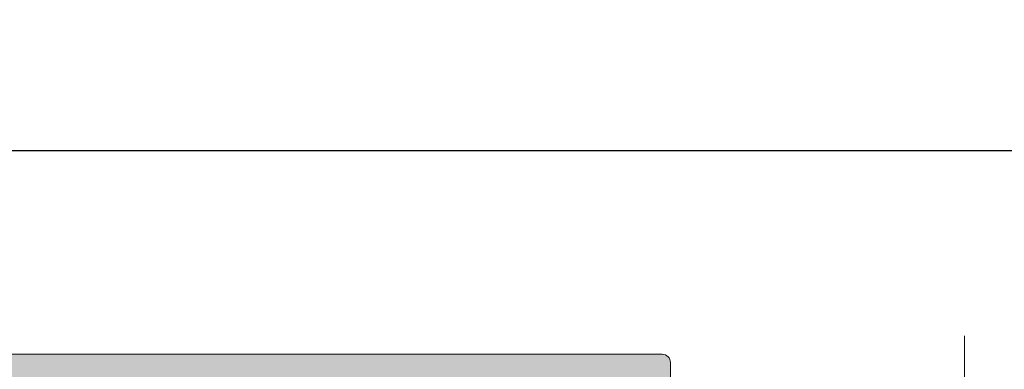
# Model space of a CAD drawing. Units: millimetres. Extents: x 3733 to 4153, y 325 to 622.
# Drawn here: x 3922 to 3951, y 509 to 519 of the extents above; entities that cross this region are included whole.
import ezdxf

# ---------------------------------------------------------------- set-up
doc = ezdxf.new("R2010")
doc.units = ezdxf.units.MM
doc.linetypes.add('TRAZOSX2', pattern=[1.5, 1, -0.5])
doc.layers.get('0').update_dxf_attribs({"lineweight": 9})
doc.layers.add('SOMBREADOS', color=18, linetype='Continuous')
doc.styles.add('ROMANS', font='ROMANS.SHX', dxfattribs={"height": 2.5})
doc.dimstyles.new('1-2', dxfattribs={"dimtxt": 2.5, "dimasz": 3, "dimexe": 0.5, "dimexo": 3, "dimgap": 1, "dimtad": 1, "dimlfac": 2, "dimzin": 0, "dimdsep": 46, "dimtxsty": 'ROMANS', "dimcen": 0.1, "dimclrd": 256, "dimclre": 256, "dimclrt": 256, "dimadec": 0, "dimazin": 0, "dimtp": 0.2, "dimtm": 0.2, "dimtfac": 0.2, "dimtmove": 0, "dimatfit": 3, "dimfxl": 0, "dimtolj": 1, "dimtzin": 0, "dimarcsym": 0})

# ---------------------------------------------------------------- blocks, each defined once
blk = doc.blocks.new('*D38')
at = {"lineweight": -2}
for p, q in [((3887.118533717077, 505.8638335554328), (3887.118533717077, 515.7001566771778)), ((4069.430792525303, 505.8638335554328), (4069.430792525303, 515.7001566771778)), ((3890.118533717077, 515.2001566771778), (4066.430792525303, 515.2001566771778))]:
    blk.add_line(p, q, dxfattribs=at)
for points in [[(3890.118533717077, 515.7001566771778), (3890.118533717077, 514.7001566771778), (3887.118533717077, 515.2001566771778)], [(4066.430792525303, 515.7001566771778), (4066.430792525303, 514.7001566771778), (4069.430792525303, 515.2001566771778)]]:
    blk.add_solid(points)
at = {"layer": 'DEFPOINTS', "color": 0}
for p in [(4069.430792525303, 515.2001566771778), (3887.118533717077, 502.8638335554328), (4069.430792525303, 502.8638335554328)]:
    blk.add_point(p, dxfattribs=at)
at = {"insert": (3978.27466312119, 517.4501566771778), "char_height": 2.5, "attachment_point": 5, "style": 'ROMANS'}
blk.add_mtext('\\A1;L', dxfattribs=at)

msp = doc.modelspace()

# ---------------------------------------------------------------- hatches: boundary and pattern name
at = {"layer": 'SOMBREADOS'}
h = msp.add_hatch(color=256, dxfattribs=at)
edge = h.paths.add_edge_path()
edge.add_arc((3931.433533717077, 504.7288608405172), 0.1349999999999156, 0, 144.9621558662602, ccw=False)
edge.add_line((3931.568533717077, 504.7288608405172), (3931.52556268501, 504.5869947578269))
edge.add_arc((3931.431593422932, 504.621196772159), 0.0999999999993306, 325.0000000002902, 340.00000000028666, ccw=False)
edge.add_line((3931.51350862736, 504.5638391285245), (3930.913307022297, 503.7066624026108))
edge.add_arc((3930.831391817868, 503.7640200462458), 0.0999999999998793, 265.00000000024295, 325.0000000001235, ccw=False)
edge.add_line((3930.822676243593, 503.6644005764365), (3930.736403252027, 503.6719484851671))
edge.add_arc((3930.727687677752, 503.572329015358), 0.0999999999998671, 84.99999999971891, 205.0000000002185)
edge.add_line((3930.637056899049, 503.5300671891839), (3930.84357740702, 503.0871825306119))
edge.add_arc((3930.979523575076, 503.1505752698727), 0.1499999999999463, 204.9999999999434, 234.9999999999643)
edge.add_line((3930.893487109623, 503.0277024632296), (3932.016183750906, 502.2415818118811))
edge.add_arc((3932.102220216358, 502.364454618524), 0.1499999999995915, 234.9999999999732, 360.000000000114)
edge.add_line((3932.252220216357, 502.3644546185244), (3932.252220216357, 503.7414729985089))
edge.add_arc((3932.102220216358, 503.7414729985092), 0.1499999999999773, 359.999999999924, 435.9438819542493)
edge.add_arc((3932.175081855473, 504.0324904920474), 0.1499999999997707, 159.9999999999014, 255.94388195425068, ccw=False)
edge.add_line((3932.034127962355, 504.0837935135462), (3932.131860107911, 504.3523103766163))
edge.add_arc((3933.378191955548, 503.9094004985334), 1.322691284667413, 139.7592059367911, 160.4362751432617, ccw=False)
edge.add_line((3932.368533717076, 504.7638608405175), (3932.368533717077, 508.1388335554336))
edge.add_arc((3932.618533717077, 508.1388335554336), 0.25, 90, 180, ccw=False)
edge.add_line((3932.618533717077, 508.3888335554336), (3937.618533717077, 508.3888335554336))
edge.add_line((3937.618533717077, 508.3888335554336), (3937.618533717077, 508.0883526082714))
edge.add_line((3937.618533717077, 508.0883526082714), (3937.962627636776, 507.3504408161723))
edge.add_arc((3938.098573804831, 507.4138335554337), 0.1500000000001119, 205.0000000000277, 270.0000000000217)
edge.add_line((3938.098573804831, 507.2638335554334), (3938.218533717077, 507.2638335554334))
edge.add_arc((3938.218533717077, 507.4138335554333), 0.1499999999999773, 270.0000000001303, 360)
edge.add_line((3938.368533717077, 507.4138335554333), (3938.368533717077, 508.3888335554336))
edge.add_line((3938.368533717077, 508.3888335554336), (3940.618533717077, 508.3888335554336))
edge.add_line((3940.618533717077, 508.3888335554336), (3940.618533717077, 507.5138335554336))
edge.add_arc((3940.868533717077, 507.5138335554336), 0.25, 180, 270)
edge.add_line((3940.868533717077, 507.2638335554336), (3941.218533717078, 507.2638335554336))
edge.add_arc((3941.218533717078, 507.413833555433), 0.1499999999995794, 269.9999999999783, 360.0000000000651)
edge.add_line((3941.368533717077, 507.4138335554333), (3941.368533717077, 508.8888335554332))
edge.add_arc((3941.118533717077, 508.8888335554332), 0.25, 0, 90)
edge.add_line((3941.118533717077, 509.1388335554332), (3905.618533717077, 509.1388335554336))
edge.add_arc((3905.618533717077, 508.8888335554336), 0.25, 90, 180)
edge.add_line((3905.368533717077, 508.8888335554336), (3905.368533717077, 505.2388335554335))
edge.add_arc((3905.618533717077, 505.2388335554335), 0.25, 180, 270)
edge.add_line((3905.618533717077, 504.9888335554335), (3906.818533717077, 504.9888335554335))
edge.add_arc((3906.818533717077, 505.2638335554336), 0.2749999999999773, 270, 450)
edge.add_line((3906.818533717077, 505.5388335554337), (3906.218533717077, 505.5388335554337))
edge.add_line((3906.218533717077, 505.5388335554337), (3906.218533717077, 506.1388335554336))
edge.add_line((3906.218533717077, 506.1388335554336), (3907.018533717076, 506.1388335554336))
edge.add_line((3907.018533717077, 506.1388335554336), (3907.018533717077, 506.5888335554339))
edge.add_arc((3906.868533717076, 506.5888335554339), 0.150000000000091, 0, 89.9999999998263)
edge.add_line((3906.868533717077, 506.7388335554338), (3906.218533717077, 506.7388335554335))
edge.add_line((3906.218533717077, 506.7388335554335), (3906.218533717077, 508.2388335554335))
edge.add_arc((3906.368533717077, 508.2388335554331), 0.150000000000432, 89.99999999995657, 179.9999999998697, ccw=False)
edge.add_line((3906.368533717077, 508.3888335554336), (3909.818533717077, 508.3888335554336))
edge.add_arc((3909.818533717077, 508.2388335554335), 0.150000000000091, 0, 90.00000000017371, ccw=False)
edge.add_line((3909.968533717078, 508.2388335554335), (3909.968533717078, 506.738833555434))
edge.add_line((3909.968533717078, 506.7388335554338), (3909.318533717077, 506.7388335554335))
edge.add_arc((3909.318533717077, 506.5888335554334), 0.150000000000091, 90.00000000008686, 180)
edge.add_line((3909.168533717077, 506.5888335554334), (3909.168533717077, 506.1388335554336))
edge.add_line((3909.168533717077, 506.1388335554336), (3909.968533717077, 506.1388335554336))
edge.add_line((3909.968533717077, 506.1388335554336), (3909.968533717077, 505.5388335554333))
edge.add_line((3909.968533717077, 505.5388335554333), (3909.368533717077, 505.5388335554335))
edge.add_arc((3909.368533717076, 505.2638335554336), 0.275000000000091, 89.99999999981053, 270.0000000001895)
edge.add_line((3909.368533717077, 504.9888335554335), (3910.468533717078, 504.9888335554333))
edge.add_arc((3910.468533717078, 505.2388335554331), 0.25, 270, 360)
edge.add_line((3910.718533717078, 505.2388335554331), (3910.718533717077, 508.1388335554332))
edge.add_arc((3910.968533717077, 508.1388335554334), 0.25, 90, 180, ccw=False)
edge.add_line((3910.968533717077, 508.3888335554334), (3922.618533717077, 508.3888335554334))
edge.add_arc((3922.618533717077, 508.1388335554334), 0.25, 0, 90, ccw=False)
edge.add_line((3922.868533717077, 508.1388335554334), (3922.868533717077, 506.5388335554328))
edge.add_line((3922.868533717077, 506.5388335554328), (3922.368533717077, 506.5388335554328))
edge.add_arc((3922.368533717077, 506.2888335554328), 0.25, 90, 180)
edge.add_line((3922.118533717077, 506.2888335554328), (3922.118533717077, 506.0388335554328))
edge.add_arc((3922.368533717077, 506.0388335554328), 0.25, 180, 270)
edge.add_line((3922.368533717077, 505.7888335554328), (3922.868533717077, 505.7888335554328))
edge.add_line((3922.868533717077, 505.7888335554328), (3922.868533717077, 504.7638608405175))
edge.add_arc((3922.032913464036, 504.0094859115172), 1.125763181489357, 17.729665588727528, 42.074853331291195, ccw=False)
edge.add_line((3923.105207326243, 504.3523103766163), (3923.202939471798, 504.0837935135462))
edge.add_arc((3923.061985578681, 504.0324904920476), 0.1499999999999699, -75.94388195415979, 20.000000000005286, ccw=False)
edge.add_arc((3923.134847217797, 503.7414729985089), 0.1500000000000741, 104.0561180457875, 180.0000000000977)
edge.add_line((3922.984847217796, 503.7414729985087), (3922.984847217796, 502.3644546185244))
edge.add_arc((3923.134847217796, 502.364454618524), 0.1499999999997499, 179.9999999999077, 305.0000000000499)
edge.add_line((3923.220883683249, 502.2415818118811), (3924.343580324531, 503.0277024632296))
edge.add_arc((3924.257543859078, 503.1505752698724), 0.1499999999996683, 305.0000000000593, 335.000000000074)
edge.add_line((3924.393490027133, 503.0871825306117), (3924.600010535105, 503.5300671891839))
edge.add_arc((3924.509379756401, 503.572329015358), 0.1000000000001696, 335.0000000000096, 455.0000000000045)
edge.add_line((3924.500664182127, 503.6719484851671), (3924.414391190561, 503.6644005764363))
edge.add_arc((3924.405675616286, 503.7640200462458), 0.1000000000001984, 214.9999999998045, 274.99999999974136, ccw=False)
edge.add_line((3924.323760411857, 503.7066624026108), (3923.723558806793, 504.5638391285245))
edge.add_arc((3923.805474011223, 504.6211967721586), 0.099999999999076, 199.9999999994984, 214.999999999503, ccw=False)
edge.add_line((3923.711504749144, 504.5869947578269), (3923.668533717077, 504.7288608405172))
edge.add_arc((3923.803533717078, 504.7288608405172), 0.1349999999999909, 35.05426345836628, 180, ccw=False)
edge.add_arc((3923.995906704354, 504.8638335554481), 0.1000000000194375, 215.0542634797935, 270.0000000214303)
edge.add_line((3923.995906704391, 504.7638335554286), (3925.983533717078, 504.7638335554286))
edge.add_arc((3925.983580284275, 504.6288801292826), 0.1349534341803933, -0.008189230915490953, 90.01977055248159, ccw=False)
edge.add_line((3926.118533717077, 504.6288608405173), (3926.118533717077, 504.4919695728274))
edge.add_arc((3926.018533717078, 504.4919695728277), 0.0999999999996817, 328.599999999878, 359.99999999988603, ccw=False)
edge.add_line((3926.103888796805, 504.4398686096436), (3925.660685867776, 503.7137856539578))
edge.add_arc((3925.657591033281, 503.6138335554333), 0.1000000000001092, 88.22650726603528, 270)
edge.add_line((3925.657591033281, 503.5138335554332), (3926.312466462977, 503.5138335554336))
edge.add_arc((3926.312466462977, 504.0138335554336), 0.5000000000001279, 270, 328.5999995542745)
edge.add_line((3926.739241859588, 503.7533287361932), (3927.191758326356, 504.4946697030932))
edge.add_arc((3927.618533724993, 504.2341648871727), 0.500000000000175, 31.400000000002592, 148.5999999999974, ccw=False)
edge.add_line((3928.04530912363, 504.494669703093), (3928.497825590398, 503.753328736193))
edge.add_arc((3928.924600987009, 504.0138335554334), 0.4999999999998817, 211.4000004457266, 270)
edge.add_line((3928.924600987009, 503.5138335554334), (3929.579476416705, 503.5138335554334))
edge.add_arc((3929.579476416705, 503.6138335554333), 0.0999999999998806, 270, 451.7734927339686)
edge.add_line((3929.576381582209, 503.7137856539578), (3929.13317865318, 504.4398686096436))
edge.add_arc((3929.218533732907, 504.4919695728277), 0.0999999999996827, 180.0000000001139, 211.400000000122, ccw=False)
edge.add_line((3929.118533732908, 504.4919695728277), (3929.118533732908, 504.6288608405173))
edge.add_arc((3929.25348716571, 504.6288801292826), 0.1349534341804978, 89.98022944756673, 180.0081892309155, ccw=False)
edge.add_line((3929.253533732908, 504.7638335554286), (3931.241160745595, 504.7638335554284))
edge.add_arc((3931.241160745595, 504.8638335554285), 0.100000000000037, 269.9999999999674, 324.923785822248)
h.paths.add_polyline_path([(3923.618533717077, 505.5138335554334), (3923.618533717077, 508.3888335554332), (3931.618533717077, 508.3888335554332), (3931.618533717076, 505.5138335554336)], flags=16)
edge = h.paths.add_edge_path()
edge.add_arc((3931.433533717077, 494.7988062703555), 0.1349999999999156, 215.0378441337398, 360)
edge.add_line((3931.568533717077, 494.7988062703555), (3931.52556268501, 494.9406723530458))
edge.add_arc((3931.431593422932, 494.9064703387141), 0.0999999999993306, 19.99999999971332, 34.99999999970979)
edge.add_line((3931.51350862736, 494.9638279823482), (3930.913307022297, 495.8210047082621))
edge.add_arc((3930.831391817868, 495.7636470646271), 0.0999999999998793, 34.9999999998765, 94.99999999975702)
edge.add_line((3930.822676243593, 495.8632665344362), (3930.736403252027, 495.8557186257055))
edge.add_arc((3930.727687677752, 495.9553380955147), 0.0999999999998671, 154.9999999997815, 275.0000000002811, ccw=False)
edge.add_line((3930.637056899049, 495.997599921689), (3930.84357740702, 496.440484580261))
edge.add_arc((3930.979523575076, 496.3770918410003), 0.1499999999999463, 125.0000000000357, 155.0000000000566, ccw=False)
edge.add_line((3930.893487109623, 496.4999646476435), (3932.016183750906, 497.2860852989918))
edge.add_arc((3932.102220216358, 497.163212492349), 0.1499999999995915, -1.1402789823478088e-10, 125.0000000000268, ccw=False)
edge.add_line((3932.252220216357, 497.1632124923485), (3932.252220216357, 495.786194112364))
edge.add_arc((3932.102220216358, 495.786194112364), 0.1499999999999773, -75.94388195424932, 7.599965101690032e-11, ccw=False)
edge.add_arc((3932.175081855473, 495.4951766188256), 0.1499999999997707, 104.0561180457493, 200.0000000000986)
edge.add_line((3932.034127962355, 495.4438735973265), (3932.131860107911, 495.1753567342564))
edge.add_arc((3933.378191955548, 495.6182666123393), 1.322691284667413, 199.5637248567383, 220.2407940632089)
edge.add_line((3932.368533717076, 494.7638062703556), (3932.368533717077, 491.3888335554395))
edge.add_arc((3932.618533717077, 491.3888335554395), 0.25, 180, 270)
edge.add_line((3932.618533717077, 491.1388335554395), (3937.618533717077, 491.1388335554395))
edge.add_line((3937.618533717077, 491.1388335554395), (3937.618533717077, 491.4393145026015))
edge.add_line((3937.618533717077, 491.4393145026013), (3937.962627636776, 492.1772262947004))
edge.add_arc((3938.098573804831, 492.1138335554394), 0.1500000000001119, 89.99999999997829, 154.9999999999723, ccw=False)
edge.add_line((3938.098573804831, 492.2638335554395), (3938.218533717077, 492.2638335554395))
edge.add_arc((3938.218533717077, 492.1138335554394), 0.1499999999999773, 0, 89.99999999986971, ccw=False)
edge.add_line((3938.368533717077, 492.1138335554394), (3938.368533717077, 491.1388335554393))
edge.add_line((3938.368533717077, 491.1388335554395), (3940.618533717077, 491.1388335554395))
edge.add_line((3940.618533717077, 491.1388335554395), (3940.618533717077, 492.0138335554395))
edge.add_arc((3940.868533717077, 492.0138335554395), 0.25, 90, 180, ccw=False)
edge.add_line((3940.868533717077, 492.2638335554395), (3941.218533717078, 492.2638335554395))
edge.add_arc((3941.218533717078, 492.1138335554399), 0.1499999999995794, -6.508571459562518e-11, 90.00000000002171, ccw=False)
edge.add_line((3941.368533717077, 492.1138335554394), (3941.368533717077, 490.6388335554398))
edge.add_arc((3941.118533717077, 490.63883355544), 0.25, 270, 360, ccw=False)
edge.add_line((3941.118533717077, 490.38883355544), (3905.618533717077, 490.3888335554395))
edge.add_arc((3905.618533717077, 490.6388335554395), 0.25, 180, 270, ccw=False)
edge.add_line((3905.368533717077, 490.6388335554395), (3905.368533717077, 494.2888335554396))
edge.add_arc((3905.618533717077, 494.2888335554396), 0.25, 90, 180, ccw=False)
edge.add_line((3905.618533717077, 494.5388335554396), (3906.818533717077, 494.5388335554396))
edge.add_arc((3906.818533717077, 494.2638335554395), 0.2749999999999773, -90, 90, ccw=False)
edge.add_line((3906.818533717077, 493.9888335554394), (3906.218533717077, 493.9888335554394))
edge.add_line((3906.218533717077, 493.9888335554394), (3906.218533717077, 493.3888335554395))
edge.add_line((3906.218533717077, 493.3888335554395), (3907.018533717076, 493.3888335554395))
edge.add_line((3907.018533717077, 493.3888335554395), (3907.018533717077, 492.9388335554393))
edge.add_arc((3906.868533717076, 492.938833555439), 0.150000000000091, 270.0000000001737, 360, ccw=False)
edge.add_line((3906.868533717077, 492.7888335554392), (3906.218533717077, 492.7888335554396))
edge.add_line((3906.218533717077, 492.7888335554394), (3906.218533717077, 491.2888335554396))
edge.add_arc((3906.368533717077, 491.2888335554399), 0.150000000000432, 180.0000000001303, 270.0000000000434)
edge.add_line((3906.368533717077, 491.1388335554395), (3909.818533717077, 491.1388335554395))
edge.add_arc((3909.818533717077, 491.2888335554396), 0.150000000000091, 269.9999999998263, 360)
edge.add_line((3909.968533717078, 491.2888335554396), (3909.968533717078, 492.7888335554392))
edge.add_line((3909.968533717078, 492.7888335554392), (3909.318533717077, 492.7888335554396))
edge.add_arc((3909.318533717077, 492.9388335554393), 0.150000000000091, 180, 269.99999999991314, ccw=False)
edge.add_line((3909.168533717077, 492.9388335554393), (3909.168533717077, 493.3888335554393))
edge.add_line((3909.168533717077, 493.3888335554395), (3909.968533717077, 493.3888335554395))
edge.add_line((3909.968533717077, 493.3888335554395), (3909.968533717077, 493.9888335554397))
edge.add_line((3909.968533717077, 493.9888335554394), (3909.368533717077, 493.9888335554392))
edge.add_arc((3909.368533717076, 494.2638335554395), 0.275000000000091, 89.99999999981048, 270.0000000001895, ccw=False)
edge.add_line((3909.368533717077, 494.5388335554396), (3910.468533717078, 494.5388335554399))
edge.add_arc((3910.468533717078, 494.2888335554396), 0.25, 0, 90, ccw=False)
edge.add_line((3910.718533717078, 494.2888335554396), (3910.718533717077, 491.3888335554395))
edge.add_arc((3910.968533717077, 491.3888335554395), 0.25, 180, 270)
edge.add_line((3910.968533717077, 491.1388335554395), (3922.618533717077, 491.1388335554395))
edge.add_arc((3922.618533717077, 491.3888335554395), 0.25, 270, 360)
edge.add_line((3922.868533717077, 491.3888335554395), (3922.868533717077, 492.9888335554401))
edge.add_line((3922.868533717077, 492.9888335554401), (3922.368533717077, 492.9888335554401))
edge.add_arc((3922.368533717077, 493.2388335554401), 0.25, 180, 270, ccw=False)
edge.add_line((3922.118533717077, 493.2388335554401), (3922.118533717077, 493.4888335554401))
edge.add_arc((3922.368533717077, 493.4888335554401), 0.25, 90, 180, ccw=False)
edge.add_line((3922.368533717077, 493.7388335554401), (3922.868533717077, 493.7388335554401))
edge.add_line((3922.868533717077, 493.7388335554401), (3922.868533717077, 494.7638062703556))
edge.add_arc((3922.032913464036, 495.5181811993559), 1.125763181489357, 317.9251466687088, 342.2703344112725)
edge.add_line((3923.105207326243, 495.1753567342564), (3923.202939471798, 495.4438735973265))
edge.add_arc((3923.061985578681, 495.4951766188253), 0.1499999999999699, 339.9999999999947, 435.9438819541598)
edge.add_arc((3923.134847217797, 495.786194112364), 0.1500000000000741, 179.9999999999023, 255.9438819542125, ccw=False)
edge.add_line((3922.984847217796, 495.7861941123642), (3922.984847217796, 497.1632124923485))
edge.add_arc((3923.134847217796, 497.1632124923487), 0.1499999999997499, 54.99999999995009, 180.0000000000923, ccw=False)
edge.add_line((3923.220883683249, 497.2860852989918), (3924.343580324531, 496.4999646476433))
edge.add_arc((3924.257543859078, 496.3770918410007), 0.1499999999996683, 24.99999999992599, 54.99999999994071, ccw=False)
edge.add_line((3924.393490027133, 496.4404845802612), (3924.600010535105, 495.9975999216892))
edge.add_arc((3924.509379756401, 495.9553380955151), 0.1000000000001696, -95.00000000000449, 24.999999999990393, ccw=False)
edge.add_line((3924.500664182127, 495.8557186257055), (3924.414391190561, 495.8632665344364))
edge.add_arc((3924.405675616286, 495.7636470646269), 0.1000000000001984, 85.00000000025861, 145.0000000001955)
edge.add_line((3924.323760411857, 495.8210047082619), (3923.723558806793, 494.9638279823482))
edge.add_arc((3923.805474011223, 494.9064703387146), 0.099999999999076, 145.000000000497, 160.0000000005016)
edge.add_line((3923.711504749144, 494.9406723530458), (3923.668533717077, 494.7988062703555))
edge.add_arc((3923.803533717078, 494.7988062703555), 0.1349999999999909, 180, 324.9457365416337)
edge.add_arc((3923.995906704354, 494.6638335554248), 0.1000000000194375, 89.99999997856969, 144.9457365202065, ccw=False)
edge.add_line((3923.995906704391, 494.7638335554443), (3925.983533717078, 494.7638335554443))
edge.add_arc((3925.983580284275, 494.8987869815905), 0.1349534341803933, 269.9802294475184, 360.0081892309155)
edge.add_line((3926.118533717077, 494.8988062703556), (3926.118533717077, 495.0356975380453))
edge.add_arc((3926.018533717078, 495.0356975380453), 0.0999999999996817, 1.139911e-10, 31.40000000012202)
edge.add_line((3926.103888796805, 495.0877985012291), (3925.660685867776, 495.8138814569149))
edge.add_arc((3925.657591033281, 495.9138335554396), 0.1000000000001092, 90, 271.7734927339647, ccw=False)
edge.add_line((3925.657591033281, 496.0138335554395), (3926.312466462977, 496.0138335554395))
edge.add_arc((3926.312466462977, 495.5138335554395), 0.5000000000001279, 31.40000044572548, 90, ccw=False)
edge.add_line((3926.739241859588, 495.7743383746799), (3927.191758326356, 495.0329974077799))
edge.add_arc((3927.618533724993, 495.2935022237002), 0.500000000000175, 211.4000000000026, 328.5999999999974)
edge.add_line((3928.04530912363, 495.0329974077797), (3928.497825590398, 495.7743383746799))
edge.add_arc((3928.924600987009, 495.5138335554395), 0.4999999999998817, 90, 148.5999995542734, ccw=False)
edge.add_line((3928.924600987009, 496.0138335554395), (3929.579476416705, 496.0138335554395))
edge.add_arc((3929.579476416705, 495.9138335554396), 0.0999999999998806, -91.77349273396862, 90, ccw=False)
edge.add_line((3929.576381582209, 495.8138814569154), (3929.13317865318, 495.0877985012291))
edge.add_arc((3929.218533732907, 495.0356975380453), 0.0999999999996827, 148.599999999878, 179.9999999998861)
edge.add_line((3929.118533732908, 495.0356975380453), (3929.118533732908, 494.8988062703554))
edge.add_arc((3929.25348716571, 494.8987869815905), 0.1349534341804978, 179.9918107690845, 270.0197705524333)
edge.add_line((3929.253533732908, 494.7638335554443), (3931.241160745595, 494.7638335554443))
edge.add_arc((3931.241160745595, 494.6638335554442), 0.100000000000037, 35.07621417775198, 90.00000000003263, ccw=False)
h.paths.add_polyline_path([(3923.618533717077, 494.0138335554395), (3923.618533717077, 491.13883355544), (3931.618533717077, 491.13883355544), (3931.618533717076, 494.0138335554395)], flags=16)

# ---------------------------------------------------------------- linework, layer by layer
at = {"linetype": 'TRAZOSX2', "ltscale": 2}
msp.add_line((3950.118533717076, 509.6888335554333), (3950.118533717076, 462.513832349885), dxfattribs=at)
msp.add_lwpolyline([(3941.368533717077, 507.4138335554333), (3941.368533717077, 508.8888335554332, 0.414213562373095), (3941.118533717077, 509.1388335554332), (3905.618533717077, 509.1388335554336, 0.414213562373095)], format="xyb")

# ---------------------------------------------------------------- dimensions: what is measured, and where the dimension line sits
dim = msp.add_linear_dim(base=(4069.430792525303, 515.2001566771778), p1=(3887.118533717077, 502.8638335554328), p2=(4069.430792525303, 502.8638335554328), text='L', dimstyle='1-2')
dim.commit()
dim.dimension.update_dxf_attribs({"geometry": '*D38', "text_midpoint": (3978.27466312119, 517.4501566771778)})

doc.saveas('drawing.dxf')
